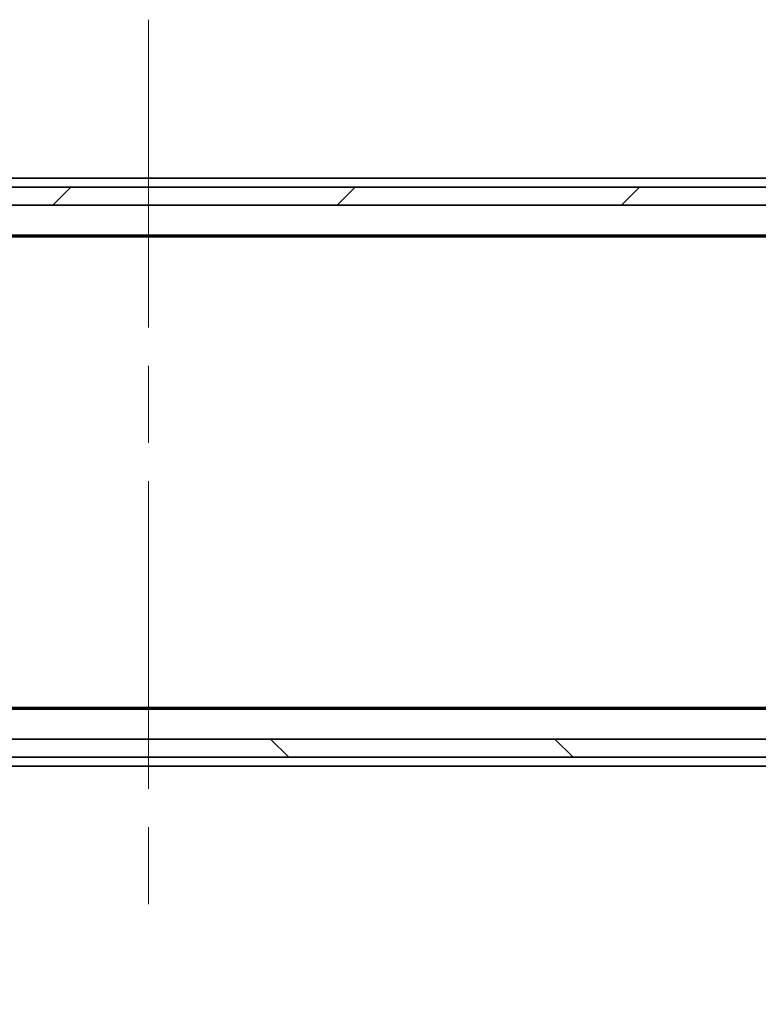
# Model space of a CAD drawing. Units: millimetres. Extents: x 87 to 12072, y 48 to 2015.
# Drawn here: x 4194 to 4276, y 1508 to 1617 of the extents above; entities that cross this region are included whole.
import ezdxf

# ---------------------------------------------------------------- set-up
doc = ezdxf.new("R2010")
doc.units = ezdxf.units.MM
doc.header["$LTSCALE"] = 6
doc.linetypes.add('CHAIN', pattern=[0.3543, 0.2362, -0.0295, 0.0591, -0.0295])
doc.layers.get('Defpoints').update_dxf_attribs({"lineweight": 25})
for name, color, linetype, lineweight in [('Centerline (ISO)', 131, 'Continuous', 18), ('Dimension (ISO)', 7, 'Continuous', 18), ('Dimension (ISO) @ 1', 7, 'Continuous', 18), ('Hatch (ISO)', 1, 'Continuous', 18), ('Visible (ISO)', 7, 'Continuous', 35)]:
    doc.layers.add(name, color=color, linetype=linetype, lineweight=lineweight)
doc.styles.add('Note Text (TK)', font='txt')
doc.dimstyles.new('Default - Method 1b (TK)', dxfattribs={"dimscale": 6, "dimtxt": 2.5, "dimasz": 2.5, "dimexe": 1, "dimexo": 1.5, "dimgap": 1, "dimtad": 1, "dimtoh": 1, "dimrnd": 1e-08, "dimdsep": 46, "dimtxsty": 'Note Text (TK)', "dimcen": 0.09, "dimdle": 5, "dimclrd": 100, "dimclre": 100, "dimclrt": 7, "dimadec": 1, "dimazin": 1, "dimtfac": 1, "dimtmove": 0, "dimatfit": 3, "dimfxl": 1, "dimtolj": 1, "dimlwd": -1, "dimlwe": -1, "dimarcsym": 0})

# ---------------------------------------------------------------- blocks, each defined once
blk = doc.blocks.new('*D116')
at = {"layer": 'Defpoints', "color": 0}
for p in [(4065.24, 1592.14), (4351.24, 1540.74), (4065.24, 1450.47)]:
    blk.add_point(p, dxfattribs=at)
at = {"layer": 'Dimension (ISO)', "color": 100}
for p, q in [((4065.24, 1581.64), (4065.24, 1443.47)), ((4351.24, 1530.24), (4351.24, 1443.47)), ((4333.74, 1450.47), (4082.74, 1450.47))]:
    blk.add_line(p, q, dxfattribs=at)
for points in [[(4082.74, 1453.39), (4082.74, 1447.55), (4065.24, 1450.47)], [(4333.74, 1453.39), (4333.74, 1447.55), (4351.24, 1450.47)]]:
    blk.add_solid(points, dxfattribs=at)
at = {"layer": 'Dimension (ISO)', "color": 7, "insert": (4193.81, 1466.22), "char_height": 17.5, "attachment_point": 4, "style": 'Note Text (TK)'}
blk.add_mtext('\\A1;286', dxfattribs=at)

msp = doc.modelspace()

# ---------------------------------------------------------------- hatches: boundary and pattern name
at = {"layer": 'Hatch (ISO)'}
h = msp.add_hatch(dxfattribs=at)
h.set_pattern_fill('ANSI31', color=256, scale=177.8, style=0)
h.set_pattern_definition([(45, (2341.5, -8), (-15.71545, 15.71545), [])])
h.paths.add_polyline_path([(4340.9925, 1596.7378), (4340.9925, 1598.7378), (4075.4925, 1598.7378), (4075.4925, 1596.7378)])
h = msp.add_hatch(dxfattribs=at)
h.set_pattern_fill('ANSI31', color=256, scale=177.8, angle=90.00021, style=0)
h.set_pattern_definition([(135.0002, (2341.5, -8), (-15.7154, -15.7155), [])])
h.paths.add_polyline_path([(4340.9925, 1535.7378), (4340.9925, 1537.7378), (4075.4925, 1537.7378), (4075.4925, 1535.7378)])

# ---------------------------------------------------------------- linework, layer by layer
at = {"layer": 'Centerline (ISO)', "linetype": 'CHAIN', "ltscale": 23.990969}
msp.add_line((4208.2425, 1617.2378), (4208.2425, 1517.2378), dxfattribs=at)
at = {"layer": 'Visible (ISO)'}
for p, q in [((4104.2425, 1599.7378), (4312.2425, 1599.7378)), ((4340.9925, 1598.7378), (4075.4925, 1598.7378)), ((4075.4925, 1596.7378), (4340.9925, 1596.7378)), ((4083.2425, 1593.4378), (4333.2425, 1593.4378)), ((4092.3091, 1593.2378), (4324.1758, 1593.2378)), ((4083.2425, 1541.0378), (4333.2425, 1541.0378)), ((4092.3091, 1541.2378), (4324.1758, 1541.2378)), ((4340.9925, 1537.7378), (4075.4925, 1537.7378)), ((4075.4925, 1535.7378), (4340.9925, 1535.7378)), ((4104.2425, 1534.7378), (4312.2425, 1534.7378))]:
    msp.add_line(p, q, dxfattribs=at)

# ---------------------------------------------------------------- dimensions: what is measured, and where the dimension line sits
at = {"layer": 'Dimension (ISO) @ 1', "color": 100}
dim = msp.add_linear_dim(base=(4065.2425, 1450.4692), p1=(4351.2425, 1540.7378), p2=(4065.2425, 1592.1378), angle=180, dimstyle='Default - Method 1b (TK)', override={"dimscale": 1, "dimtxt": 17.5, "dimasz": 17.5, "dimexe": 7, "dimexo": 10.5, "dimgap": 7, "dimtoh": 0, "dimdec": 2, "dimcen": 0.63, "dimtol": 0, "dimlim": 0, "dimtp": 0, "dimtm": 0, "dimtdec": 2, "dimtix": 0, "dimtofl": 0, "dimtmove": 0, "dimatfit": 1}, dxfattribs=at)
dim.commit()
dim.dimension.update_dxf_attribs({"geometry": '*D116', "text_midpoint": (4211.5626, 1450.4692), "dimtype": 128})

doc.saveas('drawing.dxf')
